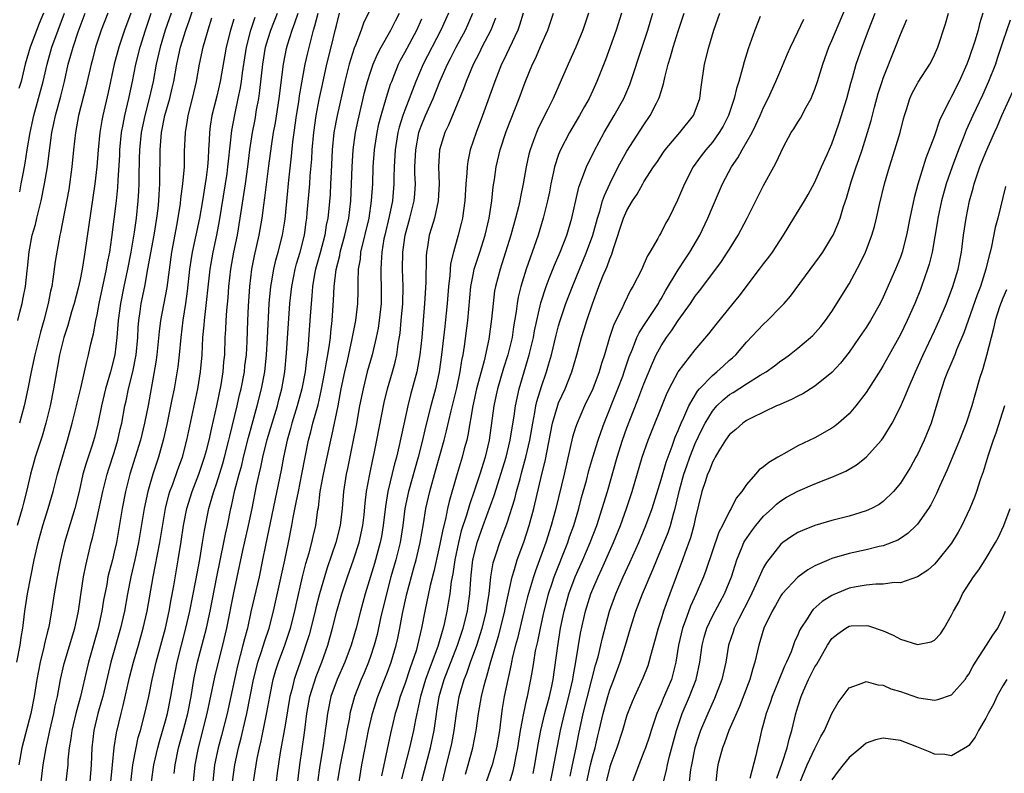
# Model space of a CAD drawing. Units: inches. Extents: x 2631000 to 2634000, y 1440000 to 1443000.
# Drawn here: x 2631432 to 2631547, y 1441046 to 1441134 of the extents above; entities that cross this region are included whole.
import ezdxf

# ---------------------------------------------------------------- set-up
doc = ezdxf.new("R2010")
doc.units = ezdxf.units.IN
doc.header["$MEASUREMENT"] = 0
doc.layers.add('LD26311440_2ft', color=15, linetype='Continuous')

msp = doc.modelspace()

# ---------------------------------------------------------------- linework, layer by layer
at = {"layer": 'LD26311440_2ft'}
for points, elevation in [([(2631434.44, 1441045), (2631434.67, 1441047), (2631435.02, 1441049), (2631435.38, 1441050.62), (2631435.45, 1441051), (2631435.92, 1441053), (2631436.09, 1441053.91), (2631436.36, 1441055), (2631436.73, 1441057), (2631437.13, 1441058.87), (2631438.38, 1441063), (2631438.77, 1441064.77), (2631438.82, 1441065), (2631439.09, 1441066.91), (2631439.41, 1441069), (2631439.67, 1441070.33), (2631440.31, 1441073), (2631440.46, 1441073.54), (2631441, 1441075.94), (2631441.65, 1441079), (2631442.16, 1441081), (2631442.36, 1441081.64), (2631443, 1441083.54), (2631443.44, 1441085), (2631443.71, 1441086.29), (2631443.88, 1441087), (2631444.26, 1441089), (2631444.4, 1441089.6), (2631444.69, 1441091), (2631445.18, 1441093), (2631445.57, 1441095), (2631445.76, 1441097), (2631445.82, 1441098.18), (2631445.89, 1441099), (2631446.05, 1441100.05), (2631446.17, 1441101), (2631446.57, 1441103), (2631446.95, 1441105.05), (2631447.67, 1441109), (2631448, 1441111), (2631448.13, 1441112.13), (2631448.23, 1441113), (2631448.26, 1441113.74), (2631448.34, 1441115), (2631448.37, 1441119), (2631448.49, 1441120.49), (2631448.54, 1441121), (2631448.94, 1441123), (2631449.5, 1441125), (2631449.79, 1441126.21), (2631449.96, 1441127), (2631450.31, 1441129), (2631450.74, 1441131), (2631451.37, 1441133), (2631451.8, 1441134.2), (2631452.74, 1441137)], 10592), ([(2631473.72, 1441137), (2631472.18, 1441133.82), (2631471.91, 1441133), (2631471.25, 1441131.25), (2631471.1, 1441130.9), (2631470.5, 1441129), (2631469.99, 1441127), (2631469.09, 1441123), (2631468.72, 1441121), (2631468.51, 1441119), (2631468.38, 1441116.38), (2631468.33, 1441115), (2631468.26, 1441113.74), (2631468.12, 1441112.12), (2631467.99, 1441111), (2631467.82, 1441110.18), (2631467.63, 1441109), (2631467.09, 1441106.91), (2631466.56, 1441105), (2631466.45, 1441104.45), (2631466.2, 1441103), (2631466.12, 1441101.88), (2631466.03, 1441101), (2631465.91, 1441099), (2631465.67, 1441095.67), (2631465.59, 1441095), (2631465.51, 1441094.49), (2631465.34, 1441093), (2631464.97, 1441091), (2631464.43, 1441089), (2631463.8, 1441087), (2631463.64, 1441086.36), (2631463.25, 1441085), (2631462.83, 1441083), (2631462.53, 1441081.47), (2631460.71, 1441072.71), (2631460.37, 1441071), (2631459.95, 1441069), (2631459, 1441064.9), (2631458.58, 1441063), (2631458.24, 1441061.76), (2631458.07, 1441061), (2631457.43, 1441058.57), (2631457.07, 1441057), (2631456.65, 1441055), (2631456.21, 1441053), (2631455.56, 1441050.44), (2631455.16, 1441049), (2631454.75, 1441047), (2631454.56, 1441045)], 10608), ([(2631492.01, 1441045.99), (2631492.21, 1441047), (2631492.61, 1441049.39), (2631492.91, 1441051), (2631493.41, 1441053), (2631493.95, 1441055), (2631494.22, 1441056.22), (2631494.37, 1441057), (2631494.92, 1441060.92), (2631495.24, 1441063), (2631495.64, 1441065), (2631496.2, 1441067), (2631496.95, 1441069), (2631497.84, 1441071), (2631498.7, 1441073), (2631499.47, 1441075), (2631500.11, 1441077), (2631500.71, 1441079), (2631501.86, 1441083), (2631502.49, 1441085), (2631503, 1441086.43), (2631503.35, 1441087.35), (2631504.29, 1441089.71), (2631505, 1441091.6), (2631505.99, 1441094.01), (2631506.44, 1441095), (2631507, 1441096.03), (2631507.63, 1441097), (2631508.21, 1441097.79), (2631509, 1441098.99), (2631510.43, 1441101), (2631511, 1441101.86), (2631511.51, 1441102.49), (2631511.88, 1441103), (2631514.08, 1441105.92), (2631514.78, 1441107), (2631515, 1441107.37), (2631516.02, 1441109), (2631517.08, 1441111), (2631519, 1441114.81), (2631520.18, 1441117), (2631520.48, 1441117.52), (2631521, 1441118.69), (2631521.33, 1441119.33), (2631522.24, 1441121), (2631522.54, 1441121.46), (2631523, 1441122.24), (2631523.3, 1441122.7), (2631523.98, 1441123.98), (2631524.55, 1441125), (2631524.69, 1441125.31), (2631525, 1441126.08), (2631525.32, 1441127), (2631525.93, 1441129), (2631526.65, 1441131), (2631527, 1441131.79), (2631529, 1441136.62)], 10638), ([(2631431.59, 1441059), (2631432.01, 1441061), (2631432.12, 1441061.88), (2631432.31, 1441063), (2631432.53, 1441065), (2631432.85, 1441067), (2631433.65, 1441071), (2631434.09, 1441073), (2631434.65, 1441075), (2631435.29, 1441077), (2631435.67, 1441078.33), (2631435.86, 1441079), (2631436.36, 1441081), (2631436.93, 1441083), (2631437.54, 1441085), (2631438.09, 1441087), (2631438.58, 1441089), (2631438.65, 1441089.35), (2631439.08, 1441091.08), (2631439.52, 1441093), (2631439.78, 1441094.22), (2631440, 1441095), (2631440.27, 1441096.27), (2631440.44, 1441097), (2631440.57, 1441097.43), (2631440.85, 1441099), (2631441, 1441099.69), (2631441.24, 1441101), (2631442.11, 1441105), (2631442.23, 1441105.77), (2631442.48, 1441107), (2631442.72, 1441108.72), (2631443.25, 1441113), (2631443.41, 1441114.59), (2631443.45, 1441115.45), (2631443.64, 1441118.36), (2631443.66, 1441119), (2631443.87, 1441121), (2631444.04, 1441121.96), (2631444.25, 1441123), (2631444.73, 1441125), (2631445.14, 1441127), (2631445.53, 1441129), (2631446.02, 1441131), (2631446.65, 1441133), (2631447.33, 1441135)], 10588), ([(2631444.94, 1441135), (2631444.2, 1441133), (2631443.53, 1441131), (2631443.01, 1441129), (2631442.31, 1441125.69), (2631441.68, 1441123), (2631441.57, 1441122.43), (2631441.32, 1441121), (2631441.12, 1441119), (2631440.97, 1441117), (2631440.74, 1441115), (2631439.58, 1441107), (2631439.49, 1441106.51), (2631439.25, 1441105), (2631439, 1441103.79), (2631438.78, 1441102.78), (2631438.31, 1441101), (2631438.01, 1441100.01), (2631437.57, 1441098.43), (2631437.09, 1441097), (2631436.59, 1441095), (2631436.36, 1441093.64), (2631436.23, 1441093), (2631435.89, 1441091), (2631435.5, 1441089), (2631435.01, 1441087), (2631434.55, 1441085.45), (2631433.75, 1441083), (2631433.58, 1441082.42), (2631433.2, 1441081), (2631432.73, 1441079), (2631432.37, 1441077.63), (2631432.23, 1441077), (2631431.65, 1441075)], 10586), ([(2631431.72, 1441099), (2631431.97, 1441099.97), (2631432.22, 1441101), (2631432.35, 1441101.65), (2631432.61, 1441103), (2631432.81, 1441104.81), (2631432.86, 1441105.14), (2631433.04, 1441107.04), (2631433.41, 1441109), (2631433.77, 1441110.23), (2631433.94, 1441111), (2631434.24, 1441112.24), (2631434.45, 1441113), (2631434.86, 1441115), (2631435.18, 1441117), (2631435.4, 1441118.6), (2631435.49, 1441119.49), (2631435.7, 1441121), (2631435.94, 1441122.06), (2631436.12, 1441123), (2631436.74, 1441125.26), (2631437.18, 1441127), (2631437.63, 1441129), (2631437.94, 1441130.06), (2631438.18, 1441131), (2631438.8, 1441132.8), (2631439.6, 1441135)], 10582), ([(2631449.65, 1441135), (2631448.97, 1441133), (2631448.37, 1441131), (2631447.91, 1441129), (2631447.54, 1441127), (2631447.09, 1441125), (2631446.57, 1441123), (2631446.16, 1441121), (2631445.96, 1441119), (2631445.92, 1441117.92), (2631445.88, 1441115.88), (2631445.88, 1441115), (2631445.85, 1441114.15), (2631445.78, 1441113), (2631445.56, 1441111), (2631445.33, 1441109.33), (2631444.94, 1441107), (2631444.55, 1441105), (2631444.11, 1441103), (2631443.72, 1441101), (2631443.46, 1441099), (2631443.32, 1441097), (2631443.07, 1441095), (2631442.56, 1441093), (2631441.99, 1441091), (2631441.51, 1441089), (2631441.09, 1441086.91), (2631440.69, 1441085.31), (2631440.42, 1441084.42), (2631439.71, 1441082.29), (2631439.34, 1441081), (2631438.88, 1441079), (2631438.38, 1441077), (2631438.1, 1441076.1), (2631437.19, 1441073), (2631436.73, 1441071), (2631436.34, 1441069), (2631435.99, 1441067), (2631435.68, 1441065), (2631435.39, 1441063.39), (2631435.31, 1441063), (2631435.24, 1441062.76), (2631434.85, 1441061.15), (2631434.77, 1441060.77), (2631434.33, 1441059), (2631433.93, 1441057), (2631433.62, 1441055), (2631433.24, 1441053), (2631432.19, 1441049), (2631431.84, 1441047)], 10590), ([(2631434.71, 1441135), (2631434.22, 1441133.78), (2631433.15, 1441131), (2631432.59, 1441129), (2631432.1, 1441127), (2631431.85, 1441126.15)], 10578), ([(2631442.24, 1441135), (2631441.49, 1441133), (2631440.81, 1441131), (2631440.44, 1441129.56), (2631440.29, 1441129), (2631439.69, 1441126.31), (2631438.83, 1441123), (2631438.45, 1441121), (2631438.23, 1441119), (2631438.04, 1441117), (2631437.67, 1441114.34), (2631436.7, 1441109.3), (2631436.63, 1441109), (2631436.1, 1441105.9), (2631435.83, 1441103.83), (2631435.69, 1441103), (2631435.56, 1441102.44), (2631435.28, 1441101), (2631434.76, 1441099), (2631434.36, 1441097.64), (2631433.7, 1441095), (2631433.3, 1441093), (2631432.91, 1441091), (2631432.46, 1441089), (2631431.9, 1441087)], 10584), ([(2631431.94, 1441114.06), (2631432.13, 1441115), (2631432.38, 1441116.38), (2631432.58, 1441117.42), (2631432.82, 1441119), (2631433.15, 1441121), (2631433.59, 1441123), (2631434.69, 1441127), (2631435.15, 1441129), (2631435.71, 1441131), (2631437.19, 1441135)], 10580), ([(2631454.39, 1441134.39), (2631453.95, 1441133), (2631453.51, 1441131.51), (2631453.38, 1441131), (2631452.95, 1441129), (2631452.59, 1441127), (2631452.13, 1441125), (2631451.63, 1441123), (2631451.55, 1441122.45), (2631451.3, 1441121), (2631451.2, 1441118.8), (2631451.17, 1441117), (2631451.01, 1441115.01), (2631450.76, 1441113.24), (2631450.71, 1441112.71), (2631450.32, 1441110.32), (2631449.7, 1441107), (2631449.14, 1441102.86), (2631448.43, 1441099), (2631448.27, 1441097.73), (2631448, 1441095), (2631447.88, 1441094.12), (2631446.96, 1441089.04), (2631446.54, 1441087), (2631446.06, 1441085), (2631445.47, 1441083), (2631444.84, 1441081), (2631444.32, 1441079), (2631443.94, 1441077), (2631443.26, 1441073), (2631443, 1441071.87), (2631442.78, 1441071), (2631442.4, 1441069.6), (2631442.27, 1441069), (2631442.12, 1441068.12), (2631441.75, 1441066.25), (2631441.57, 1441065), (2631441.13, 1441063), (2631439.98, 1441059), (2631439.79, 1441058.21), (2631439.07, 1441055), (2631438.52, 1441053), (2631438.03, 1441051), (2631437.93, 1441050.07), (2631437.74, 1441049), (2631437.59, 1441047.59), (2631437.56, 1441047), (2631437.35, 1441045)], 10594), ([(2631442.61, 1441045), (2631442.79, 1441047), (2631442.99, 1441049.01), (2631443.26, 1441050.74), (2631443.81, 1441053), (2631444.06, 1441053.94), (2631444.8, 1441057.2), (2631445.26, 1441059), (2631445.84, 1441061), (2631446.39, 1441063), (2631446.85, 1441065), (2631447.56, 1441069), (2631447.8, 1441070.2), (2631448.32, 1441073), (2631449, 1441077), (2631449.39, 1441078.61), (2631449.52, 1441079), (2631449.86, 1441079.86), (2631450.45, 1441081.55), (2631450.99, 1441083), (2631451.49, 1441085), (2631452.78, 1441091), (2631453.11, 1441093), (2631453.29, 1441095), (2631453.39, 1441097), (2631453.52, 1441098.48), (2631453.55, 1441099), (2631454.22, 1441105), (2631454.57, 1441107), (2631455.01, 1441109), (2631455.33, 1441110.67), (2631456.04, 1441115), (2631456.21, 1441116.21), (2631456.31, 1441117), (2631456.36, 1441117.64), (2631456.75, 1441121.25), (2631457.1, 1441123.1), (2631457.52, 1441125), (2631457.77, 1441126.23), (2631457.89, 1441127), (2631458.01, 1441128.01), (2631458.47, 1441131), (2631458.99, 1441133.01), (2631459.49, 1441134.51)], 10598), ([(2631444.94, 1441044.94), (2631445.18, 1441047), (2631445.56, 1441049), (2631445.82, 1441050.18), (2631446.06, 1441051), (2631446.59, 1441053), (2631447.04, 1441055), (2631447.44, 1441057), (2631447.92, 1441059), (2631448.99, 1441063), (2631449.42, 1441065), (2631449.65, 1441066.35), (2631449.96, 1441067.96), (2631450.5, 1441071), (2631450.85, 1441073.15), (2631451.11, 1441075), (2631451.48, 1441077), (2631452.11, 1441079), (2631452.91, 1441081), (2631453.58, 1441083), (2631453.8, 1441083.8), (2631454.1, 1441085), (2631454.44, 1441086.44), (2631455, 1441089.01), (2631455.5, 1441091.49), (2631455.74, 1441093), (2631455.83, 1441094.17), (2631455.93, 1441095), (2631456, 1441097), (2631456.06, 1441097.94), (2631456.09, 1441099), (2631456.17, 1441100.17), (2631456.32, 1441101.68), (2631456.42, 1441103), (2631456.65, 1441105), (2631457.01, 1441107), (2631457.41, 1441109), (2631457.75, 1441111), (2631458.36, 1441115), (2631458.63, 1441117), (2631458.88, 1441119), (2631459.18, 1441121), (2631459.48, 1441122.52), (2631459.67, 1441123.67), (2631459.92, 1441125), (2631460.06, 1441125.94), (2631460.4, 1441129), (2631460.71, 1441131), (2631461, 1441132.01), (2631461.31, 1441133), (2631462.1, 1441135)], 10600), ([(2631447.38, 1441045), (2631447.65, 1441047), (2631448.1, 1441049), (2631448.29, 1441049.71), (2631449, 1441052.13), (2631449.23, 1441053), (2631449.63, 1441055), (2631449.96, 1441057), (2631450.38, 1441059), (2631451.4, 1441063), (2631451.85, 1441065), (2631452.56, 1441068.56), (2631453.01, 1441071.01), (2631453.35, 1441073), (2631453.57, 1441074.43), (2631454.09, 1441077), (2631454.5, 1441078.5), (2631454.65, 1441079), (2631455, 1441080), (2631455.72, 1441082.28), (2631455.92, 1441083), (2631456.43, 1441085), (2631456.53, 1441085.47), (2631457.38, 1441089), (2631457.68, 1441090.32), (2631457.84, 1441091), (2631458.23, 1441093), (2631458.3, 1441093.7), (2631458.47, 1441095), (2631458.55, 1441096.55), (2631458.62, 1441099), (2631458.7, 1441100.7), (2631458.86, 1441103), (2631459.11, 1441105), (2631459.41, 1441106.59), (2631459.96, 1441109), (2631460.31, 1441111), (2631460.51, 1441112.51), (2631460.64, 1441113.36), (2631461.11, 1441117.11), (2631461.42, 1441119.42), (2631461.66, 1441121), (2631461.86, 1441122.14), (2631462.29, 1441125), (2631462.81, 1441129), (2631463.17, 1441130.83), (2631463.29, 1441131.29), (2631463.81, 1441133), (2631464.15, 1441133.85), (2631464.53, 1441135)], 10602), ([(2631450.02, 1441045.98), (2631450.13, 1441047), (2631450.54, 1441049), (2631451, 1441050.68), (2631451.6, 1441053), (2631451.99, 1441055), (2631452.33, 1441057), (2631452.44, 1441057.56), (2631452.76, 1441059), (2631453.79, 1441063), (2631454.22, 1441065), (2631455.01, 1441069), (2631455.83, 1441073), (2631456.02, 1441073.98), (2631456.25, 1441075), (2631456.66, 1441077), (2631456.73, 1441077.27), (2631457.13, 1441079.13), (2631457.62, 1441081), (2631457.92, 1441082.08), (2631458.14, 1441083), (2631458.7, 1441085.3), (2631459.13, 1441086.87), (2631459.74, 1441089), (2631460.25, 1441091), (2631460.62, 1441093), (2631460.82, 1441095), (2631460.94, 1441096.94), (2631461.15, 1441101), (2631461.33, 1441103), (2631461.41, 1441103.41), (2631461.67, 1441105), (2631461.92, 1441106.08), (2631462.19, 1441107), (2631462.7, 1441109), (2631463, 1441110.86), (2631463.44, 1441115.44), (2631463.76, 1441118.24), (2631463.92, 1441119.92), (2631464.06, 1441121), (2631464.34, 1441123), (2631464.59, 1441124.59), (2631464.69, 1441125.31), (2631465.35, 1441129), (2631465.65, 1441130.35), (2631466.07, 1441132.07), (2631466.32, 1441133), (2631466.49, 1441133.5), (2631466.86, 1441135)], 10604), ([(2631452.29, 1441045), (2631452.48, 1441047), (2631452.85, 1441049), (2631453.89, 1441053), (2631454.76, 1441057.24), (2631455.19, 1441059), (2631455.7, 1441061), (2631456.17, 1441063), (2631457, 1441067.12), (2631458.07, 1441072.07), (2631458.73, 1441075), (2631459.15, 1441077), (2631459.67, 1441079.67), (2631459.96, 1441081), (2631460.17, 1441081.83), (2631460.41, 1441083), (2631460.91, 1441085.09), (2631461.47, 1441087), (2631462.09, 1441089), (2631462.28, 1441089.72), (2631462.63, 1441091), (2631462.98, 1441093), (2631463.17, 1441095.17), (2631463.57, 1441101), (2631463.78, 1441103), (2631464.17, 1441105), (2631464.35, 1441105.65), (2631464.76, 1441107), (2631465.26, 1441109), (2631465.47, 1441110.53), (2631465.54, 1441111), (2631465.6, 1441111.6), (2631465.88, 1441115), (2631465.93, 1441115.93), (2631466.11, 1441117.89), (2631466.16, 1441119), (2631466.35, 1441121), (2631466.65, 1441123), (2631467, 1441124.87), (2631467.36, 1441126.64), (2631467.88, 1441129), (2631468.39, 1441131), (2631468.9, 1441133.1), (2631469, 1441133.56), (2631469.38, 1441135)], 10606), ([(2631456.85, 1441045), (2631457.11, 1441047), (2631457.54, 1441049), (2631457.85, 1441050.15), (2631458.35, 1441052.35), (2631458.51, 1441053), (2631458.92, 1441055), (2631459.31, 1441057), (2631459.64, 1441058.36), (2631459.81, 1441059), (2631460.25, 1441060.25), (2631460.6, 1441061.4), (2631461.15, 1441063), (2631461.66, 1441065), (2631462.95, 1441070.95), (2631463.38, 1441073), (2631463.78, 1441075), (2631463.94, 1441075.94), (2631464.31, 1441077.69), (2631464.55, 1441079), (2631464.97, 1441081), (2631465.75, 1441085), (2631466.01, 1441085.99), (2631466.25, 1441087), (2631466.85, 1441089.15), (2631467.23, 1441090.77), (2631467.65, 1441093), (2631467.83, 1441094.17), (2631468.01, 1441095), (2631468.21, 1441096.21), (2631468.3, 1441097), (2631468.35, 1441097.65), (2631468.51, 1441099), (2631468.67, 1441101.33), (2631468.75, 1441103), (2631468.98, 1441104.98), (2631469.39, 1441106.61), (2631469.45, 1441107), (2631470, 1441109), (2631470.44, 1441111), (2631470.68, 1441113), (2631470.78, 1441115), (2631470.83, 1441117), (2631470.96, 1441119), (2631471.23, 1441121), (2631471.54, 1441122.46), (2631472.31, 1441125.69), (2631472.66, 1441127), (2631473, 1441128.09), (2631473.31, 1441129), (2631473.81, 1441130.19), (2631474.24, 1441131), (2631475.37, 1441133), (2631475.9, 1441134.1), (2631476.37, 1441135)], 10610), ([(2631482.13, 1441135), (2631481.22, 1441133), (2631479.14, 1441129), (2631478.29, 1441127), (2631477, 1441123.61), (2631476.78, 1441123), (2631476.36, 1441121.64), (2631476.21, 1441121), (2631475.88, 1441119), (2631475.75, 1441117), (2631475.73, 1441115.73), (2631475.74, 1441115), (2631475.57, 1441113), (2631475.19, 1441111.19), (2631474.66, 1441109), (2631474.57, 1441108.57), (2631474.3, 1441107), (2631474.26, 1441105.74), (2631474.19, 1441105), (2631474.2, 1441104.2), (2631474.25, 1441103), (2631474.24, 1441101), (2631474.02, 1441099), (2631473.89, 1441098.11), (2631473.65, 1441097), (2631473.17, 1441095), (2631472.62, 1441093), (2631472.12, 1441091), (2631471.72, 1441089), (2631471.3, 1441086.7), (2631470.97, 1441085), (2631470.32, 1441081.68), (2631470.16, 1441081), (2631469.83, 1441079), (2631469.66, 1441077), (2631469.45, 1441075), (2631468.95, 1441073), (2631467.93, 1441070.07), (2631467.6, 1441069), (2631467.02, 1441067), (2631466.61, 1441065.39), (2631466.52, 1441065), (2631465.8, 1441062.2), (2631464.76, 1441059), (2631464.3, 1441057.7), (2631464.07, 1441057), (2631463.78, 1441055.78), (2631463.55, 1441055), (2631463, 1441051.64), (2631462.42, 1441048.42), (2631462.07, 1441046.07), (2631461.7, 1441043)], 10614), ([(2631464.43, 1441044.43), (2631464.74, 1441047), (2631465.26, 1441050.74), (2631465.53, 1441053), (2631465.89, 1441055), (2631466.65, 1441057.35), (2631467.31, 1441059), (2631467.99, 1441061), (2631468.55, 1441063), (2631469.06, 1441065), (2631469.65, 1441067), (2631470.32, 1441069), (2631471.02, 1441070.98), (2631471.67, 1441073), (2631472.11, 1441075), (2631472.25, 1441076.25), (2631472.37, 1441077.63), (2631472.54, 1441079), (2631472.9, 1441081), (2631473.26, 1441082.74), (2631473.42, 1441083.42), (2631473.74, 1441085), (2631474.61, 1441089.39), (2631475, 1441091), (2631475.57, 1441093), (2631475.86, 1441094.14), (2631476.06, 1441095), (2631476.23, 1441096.23), (2631476.46, 1441097.54), (2631476.6, 1441099), (2631476.76, 1441101), (2631476.8, 1441103), (2631476.75, 1441105), (2631476.77, 1441107), (2631477.04, 1441109), (2631477.61, 1441111), (2631478.11, 1441113), (2631478.18, 1441113.82), (2631478.25, 1441115), (2631478.2, 1441116.2), (2631478.2, 1441117), (2631478.28, 1441119), (2631478.66, 1441121), (2631478.74, 1441121.26), (2631479, 1441121.97), (2631479.43, 1441123), (2631480.33, 1441125), (2631481.12, 1441127), (2631482, 1441129), (2631482.34, 1441129.66), (2631483.02, 1441131), (2631484.1, 1441133), (2631484.38, 1441133.62), (2631484.97, 1441135)], 10616), ([(2631487.62, 1441134.38), (2631487.06, 1441133), (2631486.04, 1441131), (2631485.71, 1441130.29), (2631485, 1441128.97), (2631484.18, 1441127), (2631483.88, 1441126.12), (2631482.12, 1441121.88), (2631481.68, 1441121), (2631481.08, 1441119), (2631480.95, 1441117), (2631481.02, 1441115.02), (2631480.92, 1441113), (2631480.47, 1441111), (2631480.14, 1441109.86), (2631479.86, 1441109), (2631479.65, 1441107.65), (2631479.53, 1441107), (2631479.49, 1441106.51), (2631479.47, 1441103.47), (2631479.33, 1441101), (2631479, 1441097.01), (2631478.78, 1441095), (2631478.41, 1441093), (2631477.69, 1441090.31), (2631477.37, 1441089), (2631476.36, 1441084.36), (2631476.03, 1441083), (2631475.79, 1441082.21), (2631475.04, 1441079), (2631474.75, 1441077.25), (2631474.49, 1441075), (2631474.27, 1441073.73), (2631474.13, 1441073), (2631473.45, 1441070.55), (2631472.38, 1441067), (2631471.82, 1441065), (2631471.31, 1441063), (2631470.73, 1441061), (2631469.98, 1441059), (2631469.09, 1441057), (2631468.37, 1441055), (2631467.95, 1441053), (2631467.81, 1441051.81), (2631467.7, 1441051), (2631467.6, 1441050.4), (2631467.41, 1441049), (2631467.08, 1441046.92), (2631466.51, 1441043)], 10618), ([(2631490.84, 1441135), (2631490.42, 1441133.58), (2631490.22, 1441133), (2631488.57, 1441129.43), (2631488.34, 1441129), (2631487.53, 1441127), (2631486.1, 1441123), (2631485.34, 1441121), (2631484.67, 1441119), (2631484.38, 1441117.62), (2631484.29, 1441117), (2631484.27, 1441116.27), (2631484.16, 1441115), (2631484.04, 1441113), (2631483.87, 1441111.87), (2631483.76, 1441111), (2631483.62, 1441110.38), (2631483.27, 1441109), (2631482.69, 1441107), (2631482.37, 1441105.63), (2631482.29, 1441104.29), (2631482.14, 1441103), (2631481.98, 1441101), (2631481.86, 1441099.86), (2631481.68, 1441098.32), (2631481.32, 1441095), (2631481.04, 1441093), (2631481, 1441092.81), (2631480.59, 1441091), (2631480.06, 1441089), (2631479.44, 1441086.56), (2631479.08, 1441085), (2631478.57, 1441083), (2631477.43, 1441079), (2631477.02, 1441077), (2631476.78, 1441075), (2631476.46, 1441073), (2631475.96, 1441071), (2631475.39, 1441069), (2631474.85, 1441067), (2631474.18, 1441064.18), (2631473.76, 1441062.24), (2631473.44, 1441061), (2631473, 1441059.67), (2631472.76, 1441059), (2631472.24, 1441057.76), (2631471.9, 1441057), (2631471.12, 1441055), (2631470.59, 1441053), (2631470.52, 1441052.52), (2631470.23, 1441051), (2631470.06, 1441050.06), (2631469.46, 1441047), (2631469.14, 1441045.14)], 10620), ([(2631471.66, 1441045), (2631471.98, 1441047), (2631472.37, 1441049), (2631472.77, 1441051), (2631473.24, 1441053), (2631473.87, 1441055), (2631475, 1441057.84), (2631475.43, 1441059), (2631476.01, 1441061), (2631476.19, 1441061.81), (2631476.42, 1441063), (2631476.72, 1441064.72), (2631477.23, 1441067), (2631478.06, 1441070.06), (2631478.33, 1441071), (2631478.82, 1441073), (2631479.21, 1441075.21), (2631479.48, 1441077), (2631479.94, 1441079), (2631480.61, 1441081.39), (2631481.61, 1441085), (2631481.9, 1441086.1), (2631482.43, 1441088.43), (2631483.08, 1441091.08), (2631483.49, 1441093), (2631483.69, 1441094.31), (2631483.84, 1441095), (2631483.99, 1441095.99), (2631484.37, 1441099), (2631484.75, 1441103), (2631485, 1441104.35), (2631485.14, 1441105), (2631485.8, 1441107), (2631486.43, 1441109), (2631486.89, 1441111), (2631487.19, 1441113), (2631487.36, 1441114.64), (2631487.5, 1441115.5), (2631487.69, 1441117), (2631488.15, 1441119), (2631488.87, 1441121.13), (2631490.41, 1441125), (2631491.11, 1441126.89), (2631491.97, 1441129), (2631492.31, 1441129.69), (2631493, 1441131.34), (2631493.74, 1441133), (2631494.42, 1441135)], 10622), ([(2631498.51, 1441135), (2631497.85, 1441133), (2631497.02, 1441131), (2631496.11, 1441129), (2631494.36, 1441125), (2631493.74, 1441123.74), (2631493.23, 1441122.77), (2631492.58, 1441121.42), (2631492.4, 1441121), (2631492.07, 1441120.07), (2631491.66, 1441119), (2631491.52, 1441118.48), (2631491.21, 1441117), (2631490.87, 1441115), (2631490.53, 1441113.47), (2631490.45, 1441113), (2631490.3, 1441112.3), (2631489.97, 1441111), (2631489.43, 1441109), (2631488.37, 1441105.63), (2631488.15, 1441105), (2631487.62, 1441103), (2631487.52, 1441102.48), (2631487.34, 1441101), (2631487.16, 1441099.16), (2631486.84, 1441096.84), (2631486.3, 1441094.3), (2631485.41, 1441091), (2631484.96, 1441089), (2631484.4, 1441085.6), (2631484.25, 1441085), (2631483.97, 1441083.97), (2631483.72, 1441083), (2631483, 1441080.66), (2631482.19, 1441077.81), (2631482.01, 1441077), (2631481.77, 1441075.77), (2631481.45, 1441074.55), (2631481.15, 1441073), (2631481, 1441072.28), (2631480.39, 1441069.61), (2631479.97, 1441067.97), (2631479.36, 1441065), (2631478.98, 1441062.98), (2631478.51, 1441061), (2631478.32, 1441060.32), (2631477.88, 1441059), (2631477.64, 1441058.36), (2631477, 1441056.45), (2631476.47, 1441055), (2631476.16, 1441053.84), (2631475.88, 1441053), (2631475.32, 1441050.68), (2631474.29, 1441045.71)], 10624), ([(2631502.37, 1441135), (2631501.75, 1441133), (2631500.48, 1441129.52), (2631499.49, 1441127), (2631499, 1441125.92), (2631498.57, 1441125), (2631498.04, 1441124.04), (2631497.46, 1441123), (2631496.29, 1441121), (2631495.23, 1441119), (2631495, 1441118.43), (2631494.53, 1441117), (2631494.42, 1441116.42), (2631494.11, 1441115), (2631493.94, 1441114.06), (2631493.71, 1441113), (2631493.2, 1441111), (2631492.6, 1441109), (2631491.92, 1441107), (2631491.66, 1441106.34), (2631491.21, 1441105), (2631490.6, 1441103), (2631490.28, 1441101.72), (2631490.16, 1441101), (2631490.05, 1441100.05), (2631489.74, 1441098.26), (2631489.56, 1441097), (2631489.07, 1441095), (2631488.56, 1441093.44), (2631487.85, 1441091), (2631487.71, 1441090.29), (2631487.42, 1441089), (2631486.87, 1441085), (2631486.4, 1441083), (2631485.77, 1441081), (2631485.16, 1441079.16), (2631484.56, 1441077.44), (2631484.22, 1441076.22), (2631483.62, 1441074.38), (2631483.28, 1441073), (2631482.87, 1441071), (2631482.63, 1441069.37), (2631482.45, 1441068.45), (2631482.26, 1441067), (2631482.1, 1441065.9), (2631481.94, 1441065), (2631481.67, 1441063.67), (2631481.51, 1441063), (2631481.38, 1441062.62), (2631480.86, 1441060.86), (2631479.84, 1441058.16), (2631479.42, 1441057), (2631478.83, 1441055), (2631478.25, 1441052.25), (2631478.02, 1441051), (2631477.56, 1441049), (2631476.64, 1441045.36)], 10626), ([(2631478.97, 1441045), (2631480.01, 1441049), (2631480.44, 1441051), (2631480.67, 1441052.67), (2631480.77, 1441053.23), (2631481.03, 1441055), (2631481.61, 1441057), (2631483.19, 1441061), (2631483.85, 1441063), (2631484.33, 1441065), (2631484.41, 1441065.59), (2631484.61, 1441067), (2631484.73, 1441068.73), (2631484.79, 1441069.21), (2631484.98, 1441071), (2631485, 1441071.11), (2631485.46, 1441073), (2631486.18, 1441075), (2631487.47, 1441078.53), (2631487.89, 1441079.89), (2631488.26, 1441081), (2631488.86, 1441083), (2631489.33, 1441085), (2631489.56, 1441086.44), (2631489.81, 1441087.81), (2631489.97, 1441089), (2631490.4, 1441091), (2631491.58, 1441095), (2631492.07, 1441097), (2631492.2, 1441097.8), (2631492.92, 1441101.08), (2631493.54, 1441103), (2631493.91, 1441103.91), (2631494.52, 1441105.48), (2631495.18, 1441107), (2631495.96, 1441109), (2631496.56, 1441111), (2631497.37, 1441114.63), (2631497.86, 1441115.86), (2631498.26, 1441117), (2631498.5, 1441117.5), (2631499, 1441118.48), (2631499.16, 1441118.84), (2631500.34, 1441121), (2631501.52, 1441123), (2631502.63, 1441125), (2631503.35, 1441126.65), (2631503.47, 1441127), (2631504.77, 1441131), (2631505.44, 1441133), (2631505.79, 1441134.21), (2631506.03, 1441135)], 10628), ([(2631481.43, 1441045), (2631481.89, 1441047), (2631482.39, 1441049), (2631482.5, 1441049.5), (2631482.79, 1441051), (2631483.05, 1441053), (2631483.37, 1441055), (2631483.95, 1441057), (2631484.26, 1441057.74), (2631484.69, 1441059), (2631485.42, 1441061), (2631486.05, 1441063), (2631486.55, 1441065), (2631486.6, 1441065.4), (2631486.87, 1441067), (2631487.09, 1441069), (2631487.35, 1441070.65), (2631487.45, 1441071), (2631487.69, 1441071.69), (2631488.11, 1441073), (2631488.37, 1441073.63), (2631489, 1441075.34), (2631489.87, 1441078.13), (2631490.08, 1441079), (2631490.49, 1441080.49), (2631490.72, 1441081.28), (2631491.19, 1441083), (2631491.64, 1441085), (2631491.99, 1441087), (2631492.24, 1441088.24), (2631492.36, 1441089), (2631492.47, 1441089.53), (2631493, 1441091.27), (2631493.59, 1441093), (2631493.81, 1441093.81), (2631494.16, 1441095), (2631494.71, 1441097.29), (2631495, 1441098.38), (2631495.18, 1441099), (2631495.86, 1441101), (2631496.62, 1441103), (2631498.29, 1441107), (2631499, 1441109), (2631499.54, 1441111), (2631499.82, 1441111.82), (2631500.16, 1441113), (2631500.36, 1441113.64), (2631501, 1441115), (2631501.99, 1441117), (2631503, 1441118.83), (2631505, 1441121.92), (2631505.74, 1441123), (2631506.46, 1441124.46), (2631506.75, 1441125), (2631506.82, 1441125.18), (2631507, 1441125.83), (2631507.3, 1441126.7), (2631507.44, 1441127.44), (2631507.84, 1441129), (2631508.12, 1441129.88), (2631508.4, 1441131), (2631509, 1441132.86), (2631509.72, 1441135)], 10630), ([(2631484.1, 1441045.9), (2631484.42, 1441047), (2631484.95, 1441049), (2631485.37, 1441051), (2631485.65, 1441053), (2631485.98, 1441055), (2631486.29, 1441056.29), (2631486.48, 1441057), (2631486.62, 1441057.38), (2631487.09, 1441059.09), (2631487.96, 1441062.04), (2631488.7, 1441065), (2631488.74, 1441065.26), (2631489.56, 1441069), (2631489.84, 1441069.84), (2631490.16, 1441071), (2631490.94, 1441073.06), (2631491.58, 1441075), (2631492.11, 1441077), (2631493.06, 1441081), (2631493.45, 1441082.55), (2631494.31, 1441087), (2631494.9, 1441089.1), (2631495, 1441089.36), (2631495.76, 1441091), (2631496.56, 1441093), (2631497.13, 1441095), (2631497.67, 1441097), (2631498, 1441098), (2631498.31, 1441099), (2631498.96, 1441100.96), (2631499.73, 1441103), (2631500.2, 1441104.2), (2631500.68, 1441105.32), (2631501, 1441106.24), (2631501.24, 1441106.76), (2631501.45, 1441107.45), (2631502.62, 1441111), (2631503, 1441111.89), (2631503.67, 1441113), (2631504.21, 1441113.79), (2631504.85, 1441115), (2631505, 1441115.25), (2631506.12, 1441117), (2631506.49, 1441117.51), (2631507.29, 1441118.71), (2631507.49, 1441119), (2631509.18, 1441121), (2631510.79, 1441123), (2631511, 1441123.52), (2631511.52, 1441125), (2631511.68, 1441126.32), (2631512.09, 1441129), (2631512.58, 1441131), (2631513.19, 1441133), (2631513.89, 1441135)], 10632), ([(2631518.59, 1441134.59), (2631517.97, 1441133), (2631517.19, 1441130.81), (2631516.71, 1441129.29), (2631516.53, 1441128.53), (2631516.09, 1441127), (2631515.82, 1441126.18), (2631515.57, 1441125), (2631514.9, 1441123), (2631514.25, 1441121.75), (2631513.81, 1441121), (2631513, 1441119.9), (2631512.23, 1441119), (2631511.7, 1441118.3), (2631510.76, 1441117), (2631509.73, 1441115), (2631508.92, 1441113.08), (2631507.89, 1441111), (2631507.57, 1441110.43), (2631507, 1441109.3), (2631506.82, 1441109), (2631506.62, 1441108.62), (2631505.69, 1441107), (2631505.42, 1441106.58), (2631505, 1441105.59), (2631504.74, 1441105), (2631503.71, 1441103), (2631503.43, 1441102.57), (2631502.66, 1441101), (2631502.39, 1441100.39), (2631501.46, 1441098.54), (2631500.97, 1441097.03), (2631500.38, 1441095), (2631500.04, 1441093.96), (2631499.77, 1441093), (2631499, 1441091), (2631498.05, 1441089), (2631497.17, 1441087), (2631497, 1441086.5), (2631496.65, 1441085.35), (2631495.64, 1441081), (2631494.68, 1441077), (2631494.14, 1441075), (2631493.5, 1441073), (2631492.29, 1441069.71), (2631492.05, 1441069), (2631491.36, 1441066.64), (2631490.93, 1441064.93), (2631490.2, 1441061.8), (2631489.97, 1441061), (2631489.63, 1441059.63), (2631489.5, 1441059), (2631489.43, 1441058.57), (2631489.05, 1441057), (2631488.65, 1441055), (2631488.42, 1441053.58), (2631488.33, 1441053), (2631488.07, 1441051), (2631487.74, 1441049), (2631487.22, 1441047), (2631486.53, 1441045)], 10634), ([(2631493.84, 1441043.84), (2631494.34, 1441046.34), (2631495.22, 1441051), (2631495.69, 1441053), (2631496.22, 1441055), (2631496.68, 1441057), (2631496.72, 1441057.28), (2631497.04, 1441059.04), (2631497.58, 1441062.41), (2631498.15, 1441065), (2631498.78, 1441067), (2631499, 1441067.55), (2631499.63, 1441069), (2631500.07, 1441069.93), (2631501.45, 1441073), (2631502.25, 1441075), (2631502.94, 1441077), (2631503.6, 1441079), (2631504.79, 1441083), (2631505.5, 1441085), (2631507.64, 1441090.36), (2631507.95, 1441091), (2631509, 1441092.99), (2631511, 1441095.59), (2631512.57, 1441097.43), (2631513.45, 1441098.55), (2631515.45, 1441101), (2631516.14, 1441101.86), (2631518.52, 1441105), (2631519, 1441105.65), (2631519.59, 1441106.41), (2631520.03, 1441107), (2631521.31, 1441109), (2631522.52, 1441111), (2631523.77, 1441113), (2631524.23, 1441113.77), (2631525, 1441115.2), (2631525.77, 1441117), (2631526.45, 1441118.45), (2631527, 1441119.69), (2631527.46, 1441121), (2631527.85, 1441122.15), (2631528.75, 1441125), (2631529.22, 1441126.78), (2631529.4, 1441127.4), (2631529.84, 1441129), (2631530.54, 1441131), (2631531.29, 1441133), (2631532.07, 1441135)], 10640), ([(2631498.3, 1441045), (2631498.73, 1441047), (2631499, 1441048.03), (2631499.29, 1441049), (2631499.61, 1441050.39), (2631499.77, 1441051), (2631500.21, 1441053), (2631500.76, 1441055), (2631501, 1441055.79), (2631501.47, 1441057), (2631502.2, 1441059), (2631502.83, 1441061), (2631503.42, 1441063), (2631504.06, 1441065), (2631504.84, 1441067), (2631506.08, 1441069.92), (2631506.5, 1441071), (2631507.81, 1441074.19), (2631508.09, 1441075), (2631508.48, 1441076.48), (2631508.64, 1441077), (2631509.15, 1441079.15), (2631509.68, 1441081), (2631510.01, 1441081.99), (2631510.38, 1441083), (2631511, 1441084.6), (2631511.77, 1441086.23), (2631512.16, 1441087), (2631513, 1441088.4), (2631513.52, 1441089), (2631514.27, 1441089.73), (2631515, 1441090.33), (2631515.43, 1441090.57), (2631517, 1441091.6), (2631518.6, 1441092.6), (2631519.28, 1441093), (2631520.29, 1441093.71), (2631521, 1441094.27), (2631521.43, 1441094.56), (2631522.03, 1441095), (2631523, 1441095.77), (2631524.48, 1441097), (2631524.75, 1441097.25), (2631525.69, 1441098.31), (2631526.24, 1441099), (2631527, 1441100.08), (2631529, 1441103.29), (2631530.3, 1441105.7), (2631530.91, 1441107), (2631531, 1441107.21), (2631531.67, 1441109), (2631531.98, 1441110.02), (2631532.22, 1441111), (2631532.57, 1441112.57), (2631533.15, 1441115), (2631533.73, 1441117), (2631534.37, 1441119), (2631534.96, 1441121), (2631535.37, 1441122.63), (2631535.48, 1441123), (2631535.72, 1441123.72), (2631536.11, 1441125), (2631536.39, 1441125.61), (2631537, 1441126.76), (2631537.09, 1441126.91), (2631538.47, 1441129), (2631538.65, 1441129.35), (2631539, 1441130.09), (2631539.38, 1441131), (2631540.27, 1441133.73), (2631540.63, 1441135)], 10644), ([(2631544.64, 1441135), (2631544.26, 1441133.74), (2631544.09, 1441133), (2631543.71, 1441131.71), (2631543, 1441129.62), (2631542.77, 1441129), (2631541.87, 1441127), (2631541, 1441125.23), (2631540.87, 1441125), (2631540.76, 1441124.76), (2631539.87, 1441123), (2631539.59, 1441122.41), (2631539, 1441120.64), (2631537.98, 1441118.02), (2631537.66, 1441117), (2631537.05, 1441114.95), (2631536.63, 1441113.37), (2631536.11, 1441111), (2631535.71, 1441109), (2631535.2, 1441107), (2631535, 1441106.42), (2631534.44, 1441105), (2631533, 1441101.73), (2631532.64, 1441101), (2631531.52, 1441099), (2631531, 1441098.19), (2631530.19, 1441097), (2631529, 1441095.31), (2631528, 1441094), (2631527, 1441092.93), (2631525, 1441091.33), (2631523.57, 1441090.43), (2631523, 1441090.16), (2631522.26, 1441089.74), (2631521, 1441089.23), (2631520.85, 1441089.15), (2631520.49, 1441089), (2631517.63, 1441087.63), (2631517, 1441087.3), (2631516.56, 1441087), (2631515.74, 1441086.26), (2631515, 1441085.67), (2631514.53, 1441085), (2631513.76, 1441083.76), (2631513.32, 1441083), (2631513.22, 1441082.78), (2631513, 1441082.43), (2631512.62, 1441081.38), (2631512.45, 1441081), (2631512.14, 1441080.14), (2631511.78, 1441079), (2631511, 1441075.79), (2631510.84, 1441075), (2631510.45, 1441073.55), (2631509.78, 1441071.78), (2631509.51, 1441071), (2631508.04, 1441067), (2631507.74, 1441066.26), (2631507.3, 1441065), (2631507, 1441064.06), (2631506.64, 1441063), (2631506.3, 1441061.7), (2631505.75, 1441059.75), (2631505.58, 1441059), (2631505.43, 1441058.57), (2631504.88, 1441057.12), (2631503.89, 1441055), (2631503.62, 1441054.38), (2631503.07, 1441053), (2631503, 1441052.79), (2631502.47, 1441051), (2631501.82, 1441049), (2631501.12, 1441047.12), (2631501, 1441046.77), (2631500.56, 1441045)], 10646), ([(2631457, 1441134.27), (2631456.6, 1441133), (2631456.12, 1441131), (2631455.4, 1441127), (2631455, 1441125.26), (2631454.44, 1441123), (2631454.24, 1441121.76), (2631454.14, 1441121), (2631454.11, 1441120.11), (2631454.03, 1441119), (2631453.98, 1441117.98), (2631453.9, 1441117), (2631453.76, 1441115.76), (2631453.66, 1441115), (2631453.33, 1441113), (2631452.97, 1441111), (2631452.11, 1441107), (2631451.95, 1441106.05), (2631451.81, 1441105), (2631451.55, 1441102.45), (2631451.34, 1441101), (2631451.03, 1441099.03), (2631450.78, 1441097), (2631450.6, 1441095), (2631450.43, 1441093.57), (2631450, 1441091), (2631449.76, 1441089.76), (2631449.15, 1441086.85), (2631448.73, 1441085), (2631448.19, 1441083), (2631447.51, 1441081), (2631446.93, 1441079), (2631446.52, 1441077), (2631445.84, 1441073), (2631445.42, 1441071), (2631444.96, 1441069), (2631444.56, 1441067), (2631444.19, 1441065), (2631443.72, 1441063), (2631442.61, 1441059), (2631441.67, 1441055), (2631441.53, 1441054.47), (2631441.1, 1441053), (2631440.62, 1441051), (2631440.39, 1441049), (2631440.31, 1441047), (2631440.14, 1441045)], 10596), ([(2631459.3, 1441045), (2631459.61, 1441047), (2631459.74, 1441047.74), (2631460, 1441049), (2631460.19, 1441049.81), (2631460.87, 1441053.13), (2631461.2, 1441055), (2631461.62, 1441057), (2631461.93, 1441058.07), (2631462.22, 1441059), (2631462.96, 1441061), (2631463.48, 1441062.52), (2631463.63, 1441063), (2631464.15, 1441065), (2631464.29, 1441065.71), (2631465.04, 1441069), (2631465.44, 1441070.56), (2631465.81, 1441071.81), (2631466.12, 1441073), (2631466.27, 1441073.73), (2631466.58, 1441075), (2631466.83, 1441076.83), (2631466.89, 1441077.11), (2631467.11, 1441079), (2631467.5, 1441081), (2631467.94, 1441083), (2631468.35, 1441085), (2631468.48, 1441085.52), (2631469.19, 1441089), (2631469.57, 1441091), (2631469.99, 1441093), (2631470.3, 1441094.3), (2631470.86, 1441096.86), (2631471.27, 1441099), (2631471.5, 1441101), (2631471.54, 1441102.46), (2631471.53, 1441103.53), (2631471.59, 1441105), (2631471.81, 1441106.19), (2631471.88, 1441107), (2631472.82, 1441111), (2631473.12, 1441113), (2631473.25, 1441115), (2631473.31, 1441117), (2631473.45, 1441119), (2631473.76, 1441121), (2631473.98, 1441122.02), (2631474.24, 1441123), (2631474.86, 1441125.14), (2631475.34, 1441126.66), (2631475.47, 1441127), (2631475.8, 1441127.8), (2631476.27, 1441129), (2631476.51, 1441129.49), (2631477, 1441130.37), (2631478.4, 1441133), (2631479, 1441134.31)], 10612), ([(2631489, 1441043.98), (2631489.7, 1441046.3), (2631489.86, 1441047), (2631490.05, 1441048.05), (2631490.25, 1441049), (2631490.56, 1441051), (2631490.94, 1441053.06), (2631491.29, 1441054.71), (2631491.38, 1441055), (2631491.76, 1441057), (2631491.95, 1441058.05), (2631492.09, 1441059), (2631492.32, 1441060.32), (2631492.57, 1441061.43), (2631492.88, 1441063), (2631493.31, 1441065), (2631493.66, 1441066.35), (2631493.83, 1441067), (2631494.27, 1441068.27), (2631494.5, 1441069), (2631496.07, 1441073), (2631496.3, 1441073.7), (2631496.77, 1441075), (2631497.36, 1441077), (2631497.7, 1441078.3), (2631498.26, 1441080.26), (2631498.56, 1441081.44), (2631499.02, 1441083), (2631499.63, 1441085), (2631499.98, 1441086.02), (2631500.34, 1441087), (2631501.94, 1441091), (2631502.51, 1441092.51), (2631502.69, 1441093), (2631503.26, 1441094.74), (2631503.65, 1441095.65), (2631504.17, 1441097), (2631504.43, 1441097.57), (2631505, 1441098.43), (2631505.22, 1441098.78), (2631506.69, 1441101), (2631506.79, 1441101.21), (2631507, 1441101.53), (2631507.53, 1441102.47), (2631509, 1441104.93), (2631509.81, 1441106.19), (2631510.37, 1441107), (2631511.52, 1441109), (2631512.46, 1441111), (2631513, 1441112.29), (2631514.17, 1441115), (2631515.24, 1441117), (2631515.97, 1441118.03), (2631516.5, 1441119), (2631517.64, 1441121), (2631518.09, 1441121.91), (2631518.59, 1441123), (2631519, 1441123.95), (2631519.54, 1441125), (2631520.44, 1441127), (2631521, 1441128.37), (2631521.79, 1441130.21), (2631522.14, 1441131), (2631523, 1441132.79), (2631523.7, 1441134.3)], 10636), ([(2631496.35, 1441045.65), (2631496.63, 1441047), (2631497.08, 1441049), (2631497.39, 1441050.61), (2631497.89, 1441053), (2631499.34, 1441058.66), (2631499.62, 1441059.62), (2631499.95, 1441061), (2631500.14, 1441061.86), (2631500.97, 1441065), (2631501.7, 1441067), (2631502.56, 1441069), (2631503.33, 1441070.67), (2631504.38, 1441073), (2631505.23, 1441075), (2631505.96, 1441077), (2631507, 1441080.39), (2631507.58, 1441082.42), (2631508.29, 1441084.29), (2631508.66, 1441085.34), (2631509, 1441086.12), (2631509.34, 1441087), (2631509.67, 1441087.67), (2631510.24, 1441089), (2631511.26, 1441090.74), (2631511.5, 1441091), (2631513, 1441092.57), (2631513.54, 1441093), (2631514.29, 1441093.71), (2631515, 1441094.35), (2631515.36, 1441094.64), (2631515.73, 1441095), (2631517, 1441096.46), (2631519, 1441098.57), (2631519.47, 1441099), (2631521, 1441100.59), (2631521.39, 1441101), (2631522.13, 1441101.87), (2631525, 1441105.7), (2631525.54, 1441106.46), (2631525.91, 1441107), (2631527, 1441108.78), (2631527.12, 1441109), (2631527.7, 1441110.3), (2631527.95, 1441111), (2631528.36, 1441112.36), (2631528.69, 1441113.31), (2631529.23, 1441115.23), (2631529.83, 1441117), (2631530.16, 1441117.84), (2631530.54, 1441119), (2631531.16, 1441121), (2631531.58, 1441122.42), (2631531.98, 1441123.98), (2631532.42, 1441125.58), (2631532.87, 1441127), (2631533, 1441127.38), (2631534.45, 1441131), (2631535, 1441132.48), (2631535.76, 1441134.24)], 10642), ([(2631547.85, 1441134.15), (2631547, 1441131.68), (2631546.34, 1441129.66), (2631546.12, 1441129), (2631545.32, 1441127), (2631544.6, 1441125.4), (2631543.48, 1441123), (2631542.72, 1441121.28), (2631542.37, 1441120.37), (2631541.81, 1441119), (2631541.05, 1441117), (2631540.37, 1441115), (2631539.81, 1441113), (2631539.38, 1441111), (2631539.34, 1441110.66), (2631538.71, 1441107), (2631538.38, 1441105.62), (2631538.19, 1441105), (2631537.49, 1441103), (2631537.35, 1441102.65), (2631536.71, 1441101), (2631535.81, 1441099), (2631535, 1441097.36), (2631533.68, 1441095), (2631533, 1441093.73), (2631532.72, 1441093.28), (2631531, 1441090.58), (2631529.79, 1441089), (2631529, 1441088.09), (2631527.77, 1441087), (2631527.35, 1441086.65), (2631527, 1441086.42), (2631525, 1441085.29), (2631523, 1441084.33), (2631521.45, 1441083.45), (2631521, 1441083.22), (2631520.66, 1441083), (2631519.6, 1441082.4), (2631519, 1441081.88), (2631518.48, 1441081.52), (2631518.06, 1441081), (2631517, 1441079.79), (2631516.45, 1441079), (2631515.78, 1441078.22), (2631515.2, 1441077), (2631515, 1441076.68), (2631514.17, 1441075), (2631513.77, 1441074.23), (2631512.25, 1441069.75), (2631511.96, 1441069), (2631511.1, 1441067), (2631510.44, 1441065.56), (2631509.82, 1441063.82), (2631509.5, 1441063), (2631509.04, 1441061), (2631508.73, 1441059), (2631508.38, 1441057.62), (2631508.2, 1441057), (2631507.25, 1441054.75), (2631507, 1441054.12), (2631506.65, 1441053.35), (2631506.51, 1441053), (2631505.84, 1441051), (2631505.64, 1441050.36), (2631505.17, 1441049), (2631505, 1441048.52), (2631504.39, 1441047), (2631503.67, 1441045)], 10648), ([(2631507.28, 1441045), (2631507.65, 1441046.35), (2631507.76, 1441047), (2631508, 1441048), (2631508.79, 1441051), (2631509.47, 1441053), (2631510.33, 1441055), (2631511.11, 1441057), (2631511.55, 1441059), (2631511.8, 1441061), (2631512.05, 1441061.95), (2631512.34, 1441063), (2631513, 1441064.38), (2631513.91, 1441066.09), (2631514.42, 1441067), (2631515.24, 1441069), (2631515.65, 1441070.35), (2631515.88, 1441071), (2631516.5, 1441072.5), (2631516.69, 1441073), (2631516.79, 1441073.21), (2631517.61, 1441074.39), (2631518.08, 1441075), (2631519, 1441076.11), (2631519.98, 1441077), (2631520.5, 1441077.5), (2631521, 1441077.89), (2631521.69, 1441078.31), (2631523, 1441079.02), (2631525, 1441079.87), (2631526.47, 1441080.47), (2631527, 1441080.67), (2631528.62, 1441081.38), (2631529.88, 1441082.12), (2631531, 1441083), (2631532.78, 1441085), (2631533, 1441085.28), (2631534.03, 1441087), (2631535, 1441088.89), (2631535.66, 1441090.34), (2631535.9, 1441091), (2631536.76, 1441093), (2631537.66, 1441095), (2631539, 1441097.79), (2631539.56, 1441099), (2631540.4, 1441101), (2631541.16, 1441103), (2631541.75, 1441105), (2631542.15, 1441107), (2631542.41, 1441109), (2631542.7, 1441111), (2631543.09, 1441113), (2631543.52, 1441114.48), (2631543.64, 1441115), (2631543.95, 1441115.95), (2631544.32, 1441117), (2631545, 1441118.73), (2631546, 1441121), (2631546.32, 1441121.68), (2631546.88, 1441123), (2631548.17, 1441125.83)], 10650), ([(2631547.29, 1441114.71), (2631546.4, 1441111), (2631546.11, 1441109.88), (2631545.67, 1441107.67), (2631545.51, 1441107), (2631545.4, 1441106.6), (2631545.02, 1441105), (2631544.38, 1441103), (2631544, 1441102), (2631542.93, 1441099), (2631542.43, 1441097.57), (2631541.57, 1441095.57), (2631541.36, 1441095), (2631540.67, 1441093.33), (2631540.52, 1441093), (2631540.22, 1441092.22), (2631539.8, 1441091), (2631539.63, 1441090.37), (2631538.61, 1441087), (2631537.79, 1441085), (2631537, 1441083.31), (2631536.83, 1441083), (2631536.18, 1441081.82), (2631535, 1441079.97), (2631534.19, 1441079), (2631533, 1441077.83), (2631532.52, 1441077.48), (2631531.63, 1441077), (2631531, 1441076.71), (2631529, 1441076.11), (2631527, 1441075.6), (2631525, 1441075), (2631523.56, 1441074.44), (2631523, 1441074.19), (2631522.27, 1441073.73), (2631521.24, 1441073), (2631521, 1441072.81), (2631519.32, 1441070.68), (2631519, 1441070.11), (2631518.1, 1441068.1), (2631517.4, 1441066.6), (2631516.1, 1441064.1), (2631515.56, 1441063), (2631515.43, 1441062.57), (2631514.89, 1441061), (2631514.56, 1441059), (2631514.1, 1441057), (2631513.25, 1441054.75), (2631512.48, 1441053), (2631511.62, 1441051), (2631511.45, 1441050.54), (2631510.94, 1441049), (2631510.54, 1441047), (2631510.45, 1441046.45), (2631510.28, 1441045)], 10652), ([(2631547.42, 1441102.58), (2631547, 1441101.63), (2631546.62, 1441100.62), (2631546.11, 1441099), (2631545.92, 1441098.08), (2631545.62, 1441097), (2631545.09, 1441094.91), (2631544.65, 1441093.35), (2631544.53, 1441093), (2631544.32, 1441092.32), (2631543.72, 1441090.28), (2631543.36, 1441089), (2631542.69, 1441087), (2631541.91, 1441085), (2631540.47, 1441081.53), (2631539.58, 1441079.58), (2631539.24, 1441078.76), (2631538.56, 1441077.44), (2631538.28, 1441077), (2631537, 1441075.17), (2631536.84, 1441075), (2631535.9, 1441074.1), (2631535, 1441073.5), (2631534.69, 1441073.31), (2631533, 1441072.63), (2631532.54, 1441072.54), (2631531, 1441072.17), (2631529, 1441071.74), (2631527, 1441071.14), (2631526.65, 1441071), (2631525, 1441070.27), (2631524.18, 1441069.82), (2631523, 1441068.98), (2631521.16, 1441067), (2631521, 1441066.79), (2631520.37, 1441065.63), (2631519.99, 1441065), (2631519.02, 1441063), (2631518.44, 1441061), (2631517.99, 1441059), (2631517.73, 1441058.27), (2631517.38, 1441057), (2631516.16, 1441053.84), (2631514.93, 1441051), (2631514.43, 1441049.57), (2631514.18, 1441049), (2631513.87, 1441047.87), (2631513.66, 1441047), (2631513.56, 1441046.43), (2631513.39, 1441045)], 10654), ([(2631547.18, 1441089), (2631546.18, 1441085.82), (2631545.85, 1441085), (2631545.26, 1441083.26), (2631544.7, 1441081.3), (2631544.35, 1441080.35), (2631543.91, 1441079), (2631543.66, 1441078.34), (2631543.13, 1441077), (2631542.2, 1441075), (2631541.78, 1441074.22), (2631541, 1441072.94), (2631539.25, 1441070.75), (2631539, 1441070.48), (2631538.23, 1441069.77), (2631537, 1441068.99), (2631535, 1441068.28), (2631534.32, 1441068.32), (2631533, 1441068.14), (2631532.15, 1441068.15), (2631531, 1441068.04), (2631529.84, 1441067.84), (2631529, 1441067.66), (2631527.12, 1441066.88), (2631527, 1441066.82), (2631525.87, 1441066.13), (2631524.81, 1441065.19), (2631524.66, 1441065), (2631524.1, 1441064.1), (2631523.35, 1441063), (2631523.22, 1441062.78), (2631523, 1441062.21), (2631522.62, 1441061.38), (2631522.21, 1441060.21), (2631521.69, 1441059), (2631521.46, 1441058.54), (2631520.71, 1441056.71), (2631519.98, 1441055), (2631519.75, 1441054.25), (2631519.29, 1441053), (2631519, 1441051.82), (2631518.77, 1441051), (2631518.45, 1441049.55), (2631518.29, 1441049), (2631518.09, 1441048.09), (2631517.38, 1441045.38)], 10656), ([(2631520.55, 1441045.45), (2631521.17, 1441047.17), (2631521.76, 1441049), (2631521.99, 1441050.01), (2631522.32, 1441051), (2631522.77, 1441053), (2631523, 1441053.78), (2631523.38, 1441055), (2631523.66, 1441055.66), (2631524.27, 1441057), (2631525, 1441058.46), (2631525.21, 1441058.79), (2631526.47, 1441061), (2631527, 1441061.79), (2631527.67, 1441062.33), (2631528.61, 1441063), (2631529, 1441063.22), (2631529.25, 1441063.25), (2631531, 1441063.32), (2631531.27, 1441063.27), (2631533, 1441062.68), (2631534.17, 1441062.17), (2631535, 1441061.72), (2631537, 1441061.07), (2631538.6, 1441061.4), (2631539, 1441061.59), (2631539.68, 1441062.32), (2631540.12, 1441063), (2631541, 1441064.51), (2631541.22, 1441065), (2631541.87, 1441066.13), (2631542.27, 1441067), (2631543.58, 1441069), (2631544.17, 1441069.83), (2631544.93, 1441071), (2631546.14, 1441073), (2631546.43, 1441073.57), (2631547.11, 1441075), (2631547.84, 1441077)], 10658), ([(2631523.29, 1441045), (2631524.1, 1441047), (2631525, 1441048.91), (2631525.7, 1441050.3), (2631526.11, 1441051), (2631527, 1441053.01), (2631527.71, 1441054.29), (2631529, 1441056.01), (2631530.55, 1441056.55), (2631531, 1441056.76), (2631532.35, 1441056.35), (2631533, 1441056.31), (2631533.89, 1441055.89), (2631535, 1441055.56), (2631537, 1441054.88), (2631537.16, 1441054.84), (2631539, 1441054.56), (2631539.37, 1441054.63), (2631541, 1441055.17), (2631542.58, 1441057), (2631542.76, 1441057.24), (2631543, 1441057.61), (2631543.48, 1441058.52), (2631543.78, 1441059), (2631545.09, 1441061), (2631545.81, 1441062.19), (2631546.42, 1441063), (2631547, 1441064.21), (2631547.31, 1441065)], 10660), ([(2631547.45, 1441057), (2631547, 1441056.24), (2631546.31, 1441055), (2631545.89, 1441054.11), (2631545.27, 1441053), (2631545, 1441052.45), (2631544.13, 1441051), (2631543.76, 1441050.24), (2631543, 1441049.25), (2631542.87, 1441049.13), (2631541, 1441048.03), (2631540.19, 1441048.19), (2631539, 1441048.23), (2631538.48, 1441048.48), (2631536.91, 1441049.1), (2631535, 1441049.86), (2631533, 1441050.12), (2631532.1, 1441049.9), (2631531, 1441049.51), (2631530.36, 1441049), (2631529, 1441047.86), (2631528.3, 1441047), (2631527.73, 1441046.27), (2631527, 1441045.24)], 10662)]:
    msp.add_lwpolyline(points, dxfattribs=dict(at, elevation=elevation))

doc.saveas('drawing.dxf')
